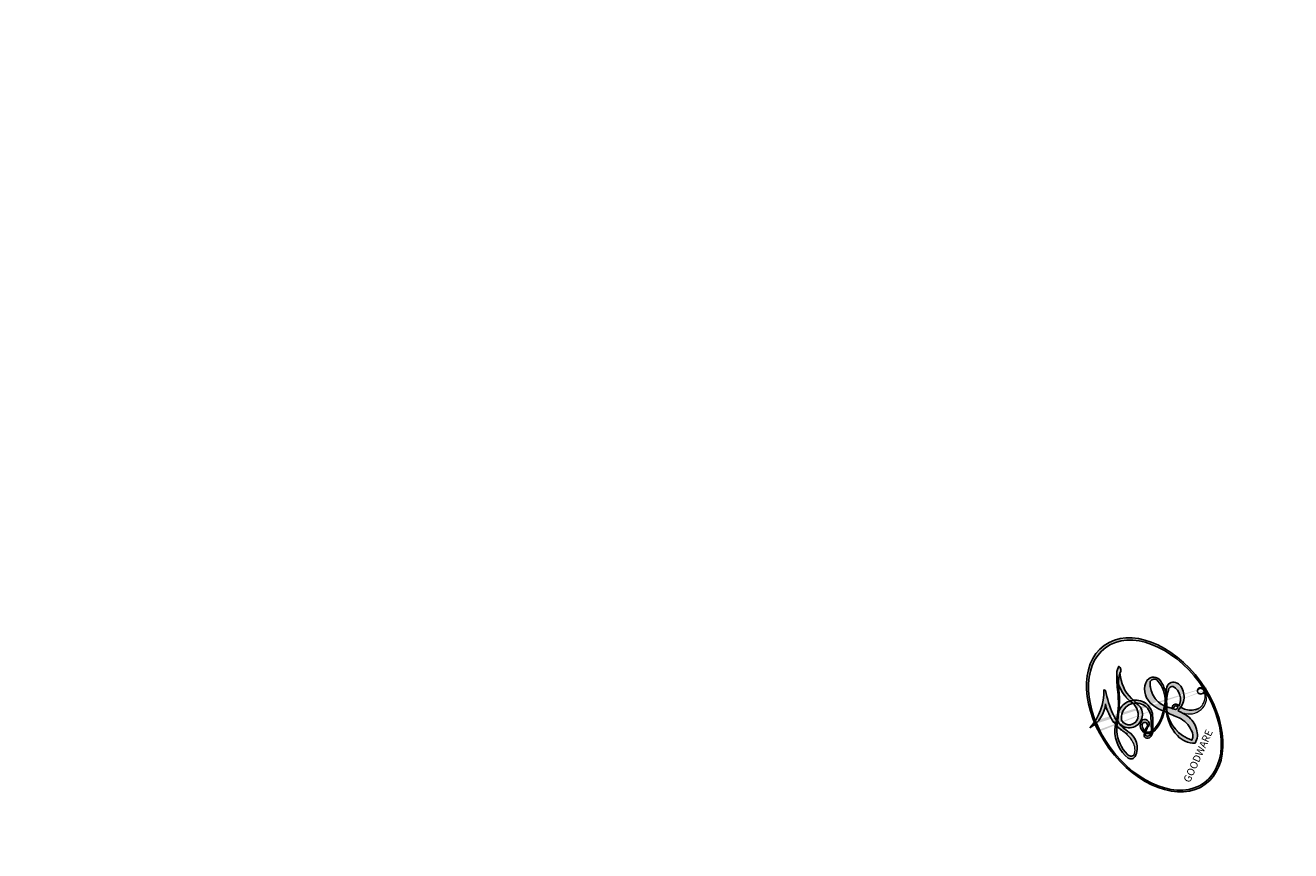
# Model space of a CAD drawing. Units: millimetres. Extents: x 80 to 7640, y 2442 to 4224.
# Drawn here: x 903 to 904, y 3011 to 3012 of the extents above; entities that cross this region are included whole.
import ezdxf

# ---------------------------------------------------------------- set-up
doc = ezdxf.new("R2010")
doc.units = ezdxf.units.MM
doc.layers.add('H-08.木作(細線)', color=8, linetype='Continuous')
doc.layers.add('logo', color=240, linetype='Continuous', plot=False)
doc.styles.get("Standard").update_dxf_attribs({"font": 'arial.ttf'})

# ---------------------------------------------------------------- blocks, each defined once
blk = doc.blocks.new('logo')
at = {"layer": 'logo'}
h = blk.add_hatch(color=256, dxfattribs=at)
edge = h.paths.add_edge_path()
edge.add_ellipse((0.1802914912277629, 0.6045799425100995), major_axis=(0.3229310822019948, 0.5660060967866092), ratio=0.6591105981489803, start_angle=263.8575603848327, end_angle=429.8250477163325)
edge.add_arc((0.01771428938263853, 1.391569346549659), 0.3993341679718461, 258.9967413552358, 261.0580007118785)
edge.add_ellipse((0.1787985320825101, 0.6023774291033988), major_axis=(0.3143045515932551, 0.550886248658738), ratio=0.6598378267023628, start_angle=263.2429892943743, end_angle=428.5195051545401, ccw=False)
edge.add_arc((0.5073199427151849, 0.3746967277193107), 0.04332311897827124, 263.9961799065642, 282.4455010696743)
edge = h.paths.add_edge_path()
edge.add_ellipse((0.1787985320825101, 0.6023774291033988), major_axis=(0.3143045515932551, 0.550886248658738), ratio=0.6598378267023628, start_angle=70.27444383542638, end_angle=262.8393938163964, ccw=False)
edge.add_arc((0.03068698310926266, 1.204096049413238), 0.2374621132576002, 245.2323085429004, 248.2556509235489, ccw=False)
edge.add_ellipse((0.1802914912277629, 0.6045799425100995), major_axis=(0.3229310822019948, 0.5660060967866092), ratio=0.6591105981489803, start_angle=71.19986132064916, end_angle=263.5874831709492)
edge.add_arc((0.5026783769171743, 0.3667582457528624), 0.03889587363998076, 266.46582511937555, 288.39279538090886, ccw=False)
edge = h.paths.add_edge_path(flags=17)
edge.add_line((0.1957087584469264, 1.019739823916098), (0.1957087584469264, 1.034098023633305))
edge.add_arc((0.01771428938263853, 1.391569346549659), 0.3993341679718463, 261.0580007118787, 296.46993326101176, ccw=False)
edge.add_ellipse((0.1787985320825101, 0.6023774291033988), major_axis=(0.3143045515932551, 0.550886248658738), ratio=0.6598378267023628, start_angle=68.51950515454008, end_angle=70.27444383542637)
edge.add_arc((0.03068698310926266, 1.204096049413238), 0.2374621132576002, 248.2556509235472, 287.7328540247523)
edge.add_arc((0.1787515700016229, 0.8428055305785165), 0.1548912369510153, 119.2734902879766, 139.7005654380212)
edge.add_arc((0.4473028325628547, 0.5857130801532549), 0.5264673858294753, 137.2637964536153, 146.3296441712179)
edge.add_arc((0.699990274517404, 0.4866655720743438), 0.7937747080540483, 150.495440047385, 153.133153759539)
edge.add_arc((0.1745226173352421, 0.06722498738599825), 0.7993051380316838, 100.81859140067678, 103.20768185935663, ccw=False)
edge.add_arc((0.3030484850914945, 0.6842535605883313), 0.3253316575808651, 138.9230766667263, 148.8947779466664, ccw=False)
edge.add_arc((0.6247753021470999, 0.3946425204858315), 0.7581851605665992, 124.46568866148871, 138.4001760205241, ccw=False)
edge = h.paths.add_edge_path()
edge.add_arc((0.03068698310926266, 1.204096049413238), 0.2374621132576002, 233.3595557964515, 245.2323085428985)
edge.add_ellipse((0.1802914912277629, 0.6045799425100995), major_axis=(0.3229310822019948, 0.5660060967866092), ratio=0.6591105981489803, start_angle=69.8250477163325, end_angle=71.19986132064912, ccw=False)
edge.add_arc((0.01771428938263853, 1.391569346549659), 0.3993341679718461, 251.1922767923416, 258.9967413552355, ccw=False)
h.paths.add_polyline_path([(-0.05230556841343059, 0.8157453957182952, -0.021859056043336), (-0.01507380947805359, 0.83128368382404, -0.004954860000038527), (-0.00810373917556717, 0.8453871283209082, 0.01296660139934615), (-0.04819829918778851, 0.8348734075898392, 0.2233168218597432), (-0.2014011449027748, 0.6528535364541312, 0.4252427048585448), (-0.1683051170384715, 0.6103540628209885, 0.3932468187878483), (-0.01762062065063219, 0.7391353612993043, -0.08455806392049481), (0.01863162675181229, 0.8422020905063619, 0.01919431720782771), (-0.01507380947805359, 0.83128368382404, 0.00472601496695061), (-0.02146029121468018, 0.817705401067542, 0.02114843064291109), (-0.0385352395078371, 0.731271739926342, -0.08072109411544336), (-0.0657668188050593, 0.6647157422494274, -0.1041126089873124), (-0.1095005248516827, 0.6338635803485886, -0.09487265850930753), (-0.1615376919817209, 0.6213485423295424, -0.2078766928766236), (-0.1806048093676509, 0.6426082113111988, -0.2230344450931209), (-0.1780736952623556, 0.6710532802908347, -0.1686900671656828)], flags=17)
h.paths.add_polyline_path([(0.3601444251999055, 0.9744338414684535, 0.08859226629592737), (0.2835073553887923, 0.9527853389090524, 0.1407242370476406), (0.1982018572907691, 0.8196671719715596, -0.01227177250547251), (0.2022841222515126, 0.8147051671339796, -0.04153164331666979), (0.2150540611637553, 0.7974176329671536, 0.005558464624925259), (0.2209631089517643, 0.8159314326703679, -0.1878740793793823)], flags=17)
h.paths.add_polyline_path([(0.1897142947582324, 0.7303215851770801, 0.0115915370869728), (0.2047059639044164, 0.7679695011984222, 0.05688370383272847), (0.1918557768840401, 0.7904103092669175, -0.2712076389547624), (0.104537738736326, 0.711475444863936, -0.6796773919459298), (0.03965647445693321, 0.8164824763771321, -0.2900714316886079), (0.156914567009153, 0.8216799143929165, -0.1039224699488403), (0.1918557768840401, 0.7904103092669175, 0.05334853169188579), (0.1967681846745108, 0.8147051671339796, -0.004507969820746855), (0.1982018572907691, 0.8196671719715596, 0.2206035135701973), (0.0977739846730401, 0.8649461524264552, -0.01550142577462651), (0.0459350263390661, 0.8490112198160205, 0.00876830390257717), (0.03017708532752295, 0.8452974066130992, 0.02953939081686043), (0.0175457415789424, 0.8363910639072856, 1.009366776920765)], flags=17)
h.paths.add_polyline_path([(0.2150540611637553, 0.7974176329671536, -0.008928044058282365), (0.2047059639044164, 0.7679695011984222, -0.3476776960045613), (0.1679542116507946, 0.6313600905932617, 0.007270499821651857), (0.06358657876626239, 0.5787944804405925, -0.03560609058727635), (0.05895027547740028, 0.575940708536109, 0.01139008744123329), (0.06744892920141865, 0.571468074654149, 0.0121005007826768), (0.1545408028796373, 0.6096588174459612, 0.4616392744760571)], flags=17)
h.paths.add_polyline_path([(0.1077747728140821, 0.6735532254033387, 0.4331813314891947), (0.02724251157269464, 0.6315920425049626, 0.04485966569812438), (0.02569205851068546, 0.6202306754530582, -0.02678327127818661), (0.03807156646325893, 0.622268852538582, -0.142026000870599), (0.04976623274160374, 0.6424708780014043, -0.3074293050449363), (0.08627541476562328, 0.6616177569894717, -0.9534009816383994), (0.07053261014334566, 0.6213149306240666, 0.06961301498217881), (0.03807156646325893, 0.622268852538582, 0.04289129193809801), (0.03695020705163188, 0.6151785492311319, -0.06771935356188001), (0.07003147040268232, 0.6143533218064476, 0.8933793397286959)], flags=17)
h.paths.add_polyline_path([(0.02131583426853467, 0.6124138967943509, -0.009242549506202803), (0.0257419910212775, 0.6134095670768147, -0.02665142947774641), (0.02569205851068546, 0.6202306754530582, 0.01368370592972651), (0.01946887659505592, 0.6186807099666112, 0.1743261054895702), (-0.00349825258126657, 0.6062716579290282, 0.391287119431291), (0.005613851330053876, 0.5707360095921103, 0.2105547002655037), (0.0418485647696798, 0.5632758718793411), (0.04291173479759891, 0.561601267801052, 0.001325611377629147), (0.05259464934169955, 0.5654491270888684, -0.005065274568175245), (0.04991129326299415, 0.5670845499780626, -0.02752815215014762), (0.0446363764040143, 0.5717549030196096, -0.1952920133699726), (0.0171001214930584, 0.5801918241422754, -0.6592984287717002)], flags=17)
h.paths.add_polyline_path([(0.03695020705163188, 0.6151785492311319, 0.02312704452406808), (0.0257419910212775, 0.6134095670768147, 0.1846723411631602), (0.0446363764040143, 0.5717549030196096, 0.09835508698171387), (0.05895027547740028, 0.575940708536109, -0.00978770269035779), (0.05181627512683917, 0.5800900359981824, -0.240413133197712)], flags=17)
h.paths.add_polyline_path([(0.06744892920141865, 0.571468074654149, -0.002039086036632996), (0.05259464934169955, 0.5654491270888684, 0.07598953021402204), (0.09602777759209857, 0.5478220055574639, 0.1084310323164508), (0.2335050702713488, 0.5508145082039846, -0.004552359178270984), (0.2332031599398761, 0.5566395580299286, -0.0283319159353915), (0.1678197358887701, 0.5494967985196126, -0.1237080263213182)], flags=17)
h.paths.add_polyline_path([(0.3961773480441479, 0.7392365069936204, -0.5517299937189176), (0.4237469814415817, 0.6878573508229238, -0.1897896029508824), (0.3036419916588784, 0.5729648230417297, -0.01388117698386278), (0.2724998600933759, 0.5646047232085039, 0.01103912404721258), (0.2726171806607454, 0.556339671799833, 0.02216203085154623), (0.294634035688432, 0.561867080360571, -0.01096585878545845), (0.3113842380389542, 0.567947896755868, -0.001761100456537227), (0.3461386303115432, 0.5836198053202679, 0.03474429840727061), (0.3759161139769276, 0.6030616371772339, 0.08610291134086423), (0.4334771144822298, 0.6717654332396705, 0.5066594807780262), (0.3980013446580415, 0.7640918848564979, 0.3552052302613521), (0.2501881690386654, 0.6740848451963757, 0.09342211340373655), (0.2332031599398761, 0.5566395580299286, 0.01726283517204237), (0.2724998600933759, 0.5646047232085039, -0.3139095768473526)], flags=17)
h.paths.add_polyline_path([(0.2585770361056348, 0.5458189120918178, -0.00970179657672169), (0.2727876776061748, 0.5526473205472939, -0.004935924228143223), (0.2726171806607454, 0.556339671799833, -0.03536928119621949), (0.236726589517275, 0.5516129661345985, -0.00258674009545134), (0.2335050702713488, 0.5508145082039846, 0.01440468535962261), (0.2351580052327336, 0.5324356305582114, -0.02050935983597559)], flags=17)
h.paths.add_polyline_path([(0.2732093080103368, 0.546779193443399, -0.00785664003140717), (0.2727876776061748, 0.5526473205472939, 0.009701796576718462), (0.2585770361056348, 0.5458189120918178, 0.02050935983598017), (0.2351580052327336, 0.5324356305582114, 0.000680888531336392), (0.2352623283550201, 0.531569460575156, -0.002588116351320516), (0.23603359471781, 0.5259769832246093, -0.01371258215328648), (0.2485680980298639, 0.5342724894226194, -0.01198013518408353)], flags=17)
h.paths.add_polyline_path([(0.2775829619658907, 0.5197747030988467, -0.03657898652114943), (0.2732093080103368, 0.546779193443399, 0.0119801351840829), (0.2485680980298639, 0.5342724894226194, 0.0134108692760928), (0.2360495025222917, 0.5258569488760259, 0.001088580213132376), (0.2350756948035269, 0.5251725232747049, 0.01593336830827142), (0.2355443970463966, 0.4269779970863965, -0.1902026159777679), (0.1870881993254443, 0.3040625678486322, -0.2661611695614833), (0.1213594572309376, 0.2691329711169601, -0.2073165086283806), (0.1832547434769367, 0.4774749345606324, -0.06459314176191647), (0.2350792635388643, 0.5253040150964807, -0.001016817078696529), (0.2352623283550201, 0.531569460575156, -0.0006808885313488096), (0.2351580052327336, 0.5324356305582114, 0.1525377839630521), (0.1076289262309729, 0.3834219235513956, 0.2302412230988999), (0.1105060786630929, 0.23817483466064, 0.234094741273827), (0.2113390103604615, 0.2714774613959889, 0.172716903701725), (0.2737502371583105, 0.3748320669747045, 0.02813155534165157), (0.2812866608765034, 0.4407611798724247, -0.01435151781848595), (0.2820583406301012, 0.4591253095941283, 0.06201608288984124), (0.3139585848584829, 0.4484350370994434, 0.3494866153747248), (0.464949853851067, 0.5256955051090699, 0.3924066729197783), (0.4355419280163915, 0.6057995947885502, 0.1301076997640089), (0.3830701842125563, 0.5999521838903092, 0.001865372168486674), (0.3461386303115432, 0.5836198053202679, -0.05472112838869806), (0.294634035688432, 0.561867080360571, 0.01459322496150621), (0.2727876776061748, 0.5526473205472939, 0.0078566400314079), (0.2732093080103368, 0.546779193443399, -0.01108000849836338), (0.2965086155727477, 0.55728347380591, -0.1006777564325591), (0.4078980002250319, 0.5882487102289815, -0.3492029408971026), (0.4322182231735496, 0.5655765199562666, -0.402436893655924), (0.3163307132363116, 0.4647718286369127, -0.009973720721309132), (0.3173924490274658, 0.4691670745141892, 0.6133720589346167), (0.2948300816515257, 0.5078601469804198, 0.1757128613883309), (0.2790813191950292, 0.5031389568403029, -0.002483924896502284), (0.2801474653115292, 0.4896262754855343, -0.4636439566526038), (0.3024185474187107, 0.4930488583158876, -0.5137676618201015), (0.300458431678635, 0.467046954633588, -0.0750515546979712), (0.2810496769998281, 0.4765659267541196, 0.007944002259326899)], flags=17)
h.paths.add_polyline_path([(0.3139585848584829, 0.4484350370994434, -0.06201608288984121), (0.2820583406301012, 0.4591253095941283, -0.007786344994728682), (0.2812866608765034, 0.4407611798724247, 0.02757247652769637), (0.2827627458300412, 0.4054988815096294, 0.05820023890153306), (0.2836784263763548, 0.3967188038159293, 0.2646597849976745), (0.3787276363163983, 0.2932210735971239, 0.3153274601522557), (0.4945893319254537, 0.328712794806961, -0.02586660080713447), (0.4907040384750871, 0.3297514328087345, -0.3803631673759104), (0.3531204571172566, 0.3280716161589226, -0.1539544757914205), (0.3145165439382254, 0.4049609248404522, -0.0908309219414973)], flags=17)
h.paths.add_polyline_path([(0.4638140665520041, 0.3683248876122889, 0.3364317195218746), (0.4907040384750871, 0.3297514328087345, 0.0258666008071405), (0.4945893319254537, 0.328712794806961, 0.02639439727819642), (0.4985565019924252, 0.3322692042911513, -0.0259271544351559), (0.4942123299151717, 0.3334040755398746, -0.1732853820220084), (0.4710130352214037, 0.3510598686052617, -0.6853148175230003), (0.4866631730146764, 0.3832862350909636, -0.4910266436165239), (0.5032800518129079, 0.3451704189756128, -0.04054744413361341), (0.4942123299151717, 0.3334040755398746, 0.0259271544351559), (0.4985565019924252, 0.3322692042911513, 0.1396531341872101), (0.5120559585211595, 0.3564227127581034, 1.004842765417396)], flags=17)
h.paths.add_polyline_path([(0.4060733820242604, 1.003818160015726, 0.1438390393645085), (0.3493907882984786, 0.9962406504719183, 0.06921317461904568), (0.2835073553887923, 0.9527853389090524, -0.08859226629592848), (0.3601444251999055, 0.9744338414684535, 0.4046355192096127)], flags=17)
h.paths.add_polyline_path([(0.2704679584294354, 0.9459210076247473, -0.01626974206808632), (0.2835073553887923, 0.9527853389090524, -0.06921317461904479), (0.3493907882984786, 0.9962406504719183, 0.03762599015117966), (0.2241811307776516, 0.932558245834116, -0.08221276787595427), (0.03803748201244161, 0.854791182407098, 0.004306136525557315), (0.02449301217347966, 0.8523235934781042, 0.008988616880162765), (0.01863162675181229, 0.8422020905063619, -0.006473605751648267), (0.03017708532752295, 0.8452974066130992, -0.1369455202377756), (0.0977739846730401, 0.8649461524264552, 0.05466800111129)], flags=17)
h = blk.add_hatch(color=256, dxfattribs=at)
edge = h.paths.add_edge_path()
edge.add_ellipse((0.1787985320825101, 0.6023774291033988), major_axis=(0.3143045515932551, 0.550886248658738), ratio=0.6598378267023628, start_angle=68.51950515454013, end_angle=70.27444383542638, ccw=False)
edge.add_arc((0.01771428938263853, 1.391569346549659), 0.3993341679718461, 258.9967413552348, 261.0580007118781, ccw=False)
edge.add_ellipse((0.1802914912277629, 0.6045799425100995), major_axis=(0.3229310822019948, 0.5660060967866092), ratio=0.6591105981489803, start_angle=69.82504771633249, end_angle=71.19986132064916)
edge.add_arc((0.03068698310926266, 1.204096049413238), 0.2374621132576002, 245.232308542898, 248.2556509235465)
h = blk.add_hatch(color=256, dxfattribs=at)
h.paths.add_polyline_path([(0.2150540611637553, 0.7974176329671536, 0.04153164331664885), (0.2022841222515126, 0.8147051671339796, 0.01227177250549282), (0.1982018572907691, 0.8196671719715596, 0.004507969820750146), (0.1967681846745108, 0.8147051671339796, -0.05334853169187739), (0.1918557768840401, 0.7904103092669175, -0.05688370383272678), (0.2047059639044164, 0.7679695011984222, 0.008928044058282486)])
h.paths.add_polyline_path([(0.01863162675181229, 0.8422020905063619, -0.008988616880162116), (0.02449301217347966, 0.8523235934781042, 0.01042475127150461), (-0.00810373917556717, 0.8453871283209082, 0.004954860000038847), (-0.01507380947805359, 0.83128368382404, -0.01919431720782767)])
h.paths.add_polyline_path([(0.0977739846730401, 0.8649461524264552, 0.1369455202377763), (0.03017708532752295, 0.8452974066130992, -0.008768303902576382), (0.0459350263390661, 0.8490112198160205, 0.01550142577462738)])
h.paths.add_polyline_path([(0.03807156646325893, 0.622268852538582, 0.02678327127818773), (0.02569205851068546, 0.6202306754530582, 0.02665142947774828), (0.0257419910212775, 0.6134095670768147, -0.02312704452407075), (0.03695020705163188, 0.6151785492311319, -0.04289129193809763)])
h.paths.add_polyline_path([(0.06744892920141865, 0.571468074654149, -0.01139008744123158), (0.05895027547740028, 0.575940708536109, -0.09835508698171976), (0.0446363764040143, 0.5717549030196096, 0.02752815215013946), (0.04991129326299415, 0.5670845499780626, 0.005065274568173491), (0.05259464934169955, 0.5654491270888684, 0.00203908603663323)])
for points in [[(0.01863162675181229, 0.8422020905063619, 0.01919431720782712), (-0.01507380947805359, 0.83128368382404, 0.00472601496695109), (-0.02146029121468018, 0.817705401067542, -0.04458682337099956), (-0.0444193095281662, 0.7318085008992057, -0.076229827986746), (-0.07547703635282232, 0.6710310665012003, -0.2358640760463701), (-0.1623128158807958, 0.6232642294426114, -0.4502974716918374), (-0.1780736952623556, 0.6710532802908347, -0.1686900671656764), (-0.05230556841343059, 0.8157453957182952, -0.02185905604333879), (-0.01507380947805359, 0.83128368382404, -0.004954860000039027), (-0.00810373917556717, 0.8453871283209082, 0.01296660139934728), (-0.04819829918778851, 0.8348734075898392, 0.2233168218597408), (-0.2014011449027748, 0.6528535364541312, 0.4252427048585448), (-0.1683051170384715, 0.6103540628209885, 0.3932468187878483), (-0.01762062065063219, 0.7391353612993043, -0.0845580639204947)], [(-0.1623128158807958, 0.6232642294426114, -0.2065216735365617), (-0.1806048093676509, 0.6426082113111988, 0.2078766928766259), (-0.1615376919817209, 0.6213485423295424, 0.02430501966049054), (-0.1477740670397907, 0.6226661580376458, -0.04337341925220608)], [(0.2726171806607454, 0.556339671799833, -0.01103912404721306), (0.2724998600933759, 0.5646047232085039, -0.01726283517204249), (0.2332031599398761, 0.5566395580299286, 0.004552359178271081), (0.2335050702713488, 0.5508145082039846, 0.002586740095451355), (0.236726589517275, 0.5516129661345985, 0.03536928119621992)]]:
    blk.add_hatch(color=256, dxfattribs=at).paths.add_polyline_path(points)
for p, q in [((0.1957087584469264, 1.034098023629667), (0.1957087584469264, 1.019739823916098)), ((0.04291173479759891, 0.561601267801052), (0.0418485647696798, 0.5632758718793411))]:
    blk.add_line(p, q, dxfattribs=at)
at = {"layer": 'logo', "lineweight": 0}
for p, q in [((0.1957087584469264, 1.019739823916098), (0.1957087584469264, 1.034098023629667)), ((0.0418485647696798, 0.5632758718793411), (0.04291173479759891, 0.561601267801052))]:
    blk.add_line(p, q, dxfattribs=at)
at = {"layer": 'logo'}
for points in [[(-0.1683051170384715, 0.6103540628209885, -0.4252427048585419), (-0.2014011449027748, 0.6528535364541312, -0.2233168218597428), (-0.04819829918778851, 0.8348734075898392, -0.02770344236119389), (0.03803748201244161, 0.854791182407098, 0.08221276787596012), (0.2241811307776516, 0.932558245834116, -0.03762599015117698), (0.3493907882984786, 0.9962406504719183, -0.1438390393645085), (0.4060733820242604, 1.003818160015726, -0.8727750605919423)], [(0.1957087584469264, 1.019739823916098, 0.06087570300022179), (0.05780434039661486, 0.8980197808350567, 0.1377163805939768), (-0.01762062065063219, 0.7391353612993043, -0.3932468187878277), (-0.1683051170384715, 0.6103540628209885, 79.5784587167159)], [(-0.1110283693142264, 1.013557302380832, 0.2001721110250373), (0.1957087584469264, 1.034098023629667, -0.06696522655621184)], [(-0.1110283693142264, 1.013557302380832, 0.2418021369812594), (0.1030130219332932, 0.9779164762112487, 0.5759375712262855)], [(0.1030130219332932, 0.9779164762112487, 0.08936670223265955), (0.06061994034462259, 0.9429864337662366, 0.02839744826823236)], [(0.1932232384260715, 1.018026474408543, 0.002732520062785908), (0.1957087584469264, 1.019739823916098)], [(0.3493907882984786, 0.9962406504719183, 0.2167173946758744), (0.1967681846745108, 0.8147051671339796, 0.6383265539989161)], [(0.3601444251999055, 0.9744338414684535, 0.1878740793793891), (0.2209631089517643, 0.8159314326703679, 0.7832258060572383)], [(0.2704679584294354, 0.9459210076247473, -0.105013371836621), (0.3601444251999055, 0.9744338414684535, 0.4046355192096127), (0.4060733820242604, 1.003818160015726, 1.743742499028333)], [(-0.05230556841343059, 0.8157453957182952, -0.05634865605229895), (0.0459350263390661, 0.8490112198160205, 0.07022894113525269), (0.2704679584294354, 0.9459210076247473, 0.769245452175019)], [(0.06061994034462259, 0.9429864337662366, 0.03957786866485315), (0.009155046396699618, 0.8775939219158317, 0.02119316860327467), (-0.02146029121468018, 0.817705401067542, 0.7003962402884644)], [(0.0175457415789424, 0.8363910639072856, -0.4169432612355427), (0.2022841222515126, 0.8147051671339796, 0.8285324686616854)], [(-0.1615376919817209, 0.6213485423295424, -0.4345306362253787), (-0.1780736952623556, 0.6710532802908347, -0.1686900671656771), (-0.05230556841343059, 0.8157453957182952, 0.9091828181362692)], [(-0.02146029121468018, 0.817705401067542, 0.02114843064290976), (-0.0385352395078371, 0.731271739926342, 0.6581859547938771)], [(0.2209631089517643, 0.8159314326703679, -0.02608314483907619), (0.1897142947582324, 0.7303215851770801, -1.009366776920672), (0.0175457415789424, 0.8363910639072856, 0.6247731714532294)], [(0.1967681846745108, 0.8147051671339796, -0.3293209606216967), (0.104537738736326, 0.711475444863936, -0.6796773919459292), (0.03965647445693321, 0.8164824763771321, 0.4158709405261485)], [(0.03965647445693321, 0.8164824763771321, -0.2900714316881845), (0.156914567009153, 0.8216799143929165, -0.5397990693515548), (0.1679542116507946, 0.6313600905932617, 0.007270499821651902), (0.06358657876626239, 0.5787944804405925, -1.514750343190106)], [(0.2022841222515126, 0.8147051671339796, -0.5130066076122632), (0.1545408028796373, 0.6096588174459612, -1.702754082827425)], [(0.06358657876626239, 0.5787944804405925, -0.3386137699050284), (0.0171001214930584, 0.5801918241422754, -0.6592984287716792), (0.02131583426853467, 0.6124138967943509, -0.1003158122521137), (0.07003147040268232, 0.6143533218064476, 0.8933793397286947), (0.1077747728140821, 0.6735532254033387, 0.4331813314891947), (0.02724251157269464, 0.6315920425049626, 0.2892991997957457), (0.04991129326299415, 0.5670845499780626, 0.0810860154248285), (0.09602777759209857, 0.5478220055574639, -0.6847837712609218)], [(0.1678197358887701, 0.5494967985196126, 0.05953593816143615), (0.3036419916588784, 0.5729648230417297, 0.1897896029508848), (0.4237469814415817, 0.6878573508229238, 0.5517299937189053), (0.3961773480441479, 0.7392365069936204, 0.3816204681033822), (0.2775829619658907, 0.5197747030988467, -0.007944002259329648), (0.2810496769998281, 0.4765659267541196, -0.007944002259329648)], [(0.3759161139769276, 0.6030616371772339, 0.08610291134086423), (0.4334771144822298, 0.6717654332396705, 0.5066594807780268), (0.3980013446580415, 0.7640918848564979, 0.3552052302613527), (0.2501881690386654, 0.6740848451963757, 0.1132693649479276), (0.2352623283550201, 0.531569460575156, 0.5831314952798562)], [(0.0418485647696798, 0.5632758718793411, -0.2105547002655265), (0.005613851330053876, 0.5707360095921103, -0.3912871194312475), (-0.00349825258126657, 0.6062716579290282, -0.1743261054895447), (0.01946887659505592, 0.6186807099666112, -0.1104059592868424), (0.07053261014334566, 0.6213149306240666, 0.9534009816383265), (0.08627541476562328, 0.6616177569894717)], [(0.08627541476562328, 0.6616177569894717, 0.307429305044931), (0.04976623274160374, 0.6424708780014043, 0.4464322647557979), (0.05181627512683917, 0.5800900359981824, 0.1452688044190072), (0.1678197358887701, 0.5494967985196126, -0.2149794390508303)], [(0.1545408028796373, 0.6096588174459612, -0.01546583697774856), (0.04291173479759891, 0.561601267801052, 0.6080141768509018)], [(0.09602777759209857, 0.5478220055574639, 0.1110489197348274), (0.236726589517275, 0.5516129661345985, 0.1479759815441559), (0.3759161139769276, 0.6030616371772339, 0.3935249538523782)], [(0.2485680980298639, 0.5342724894226194, -0.02306320509228194), (0.2965086155727477, 0.55728347380591, -0.1006777564325578), (0.4078980002250319, 0.5882487102289815, -0.3492029408971207), (0.4322182231735496, 0.5655765199562666, -0.4024368936559268), (0.3163307132363116, 0.4647718286369127, -0.2471362217119116)], [(0.2585770361056348, 0.5458189120918178, -0.0352737193180119), (0.3113842380389542, 0.567947896755868, -0.003626484538416195), (0.3830701842125563, 0.5999521838903092, 0.3894892301551027)], [(0.3830701842125563, 0.5999521838903092, -0.1301076997640494), (0.4355419280163915, 0.6057995947885502, -0.3924066729197594), (0.464949853851067, 0.5256955051090699, -0.4206191088823891), (0.2820583406301012, 0.4591253095941283, -0.4206191088823891)], [(0.2820583406301012, 0.4591253095941283, -0.03592576958861839), (0.2737502371583105, 0.3748320669747045, -0.1727169037017231), (0.2113390103604615, 0.2714774613959889, -0.2340947412738342), (0.1105060786630929, 0.23817483466064, -0.2302412230988991), (0.1076289262309729, 0.3834219235513956, -0.1735902124985646), (0.2585770361056348, 0.5458189120918178)], [(0.2352623283550201, 0.531569460575156, 0.01697180463822454), (0.2355443970463966, 0.4269779970863965, -0.1902026159777679), (0.1870881993254443, 0.3040625678486322, -0.2661611695614849), (0.1213594572309376, 0.2691329711169601, -0.2909371293761529), (0.2485680980298639, 0.5342724894226194, 0.2119685697849922)], [(0.2790813191950292, 0.5031389568403029, -0.1757128613882636), (0.2948300816515257, 0.5078601469804198, -0.6133720589346167), (0.3173924490274658, 0.4691670745141892)], [(0.300458431678635, 0.467046954633588, 0.5137676618199993), (0.3024185474187107, 0.4930488583158876, 0.463643956655889), (0.2801474653115292, 0.4896262754855343, 0.463643956655889)], [(0.300458431678635, 0.467046954633588, -0.07505155469793472), (0.2810496769998281, 0.4765659267541196)], [(0.3139585848584829, 0.4484350370994434, 0.09083092194145637), (0.3145165439382254, 0.4049609248404522, 0.1697044603992359), (0.3594272650934727, 0.3219648198219147)], [(0.3173924490274658, 0.4691670745141892, 0.009973720721305295), (0.3163307132363116, 0.4647718286369127, 0.009973720721305295)], [(0.5120559585211595, 0.3564227127581034, -0.1666618571212795), (0.4945893319254537, 0.328712794806961, -0.7073896391061711)]]:
    blk.add_lwpolyline(points, format="xyb", dxfattribs=at)
at = {"layer": 'logo', "lineweight": 0}
for centre, radius, start, end in [((0.01771428938263853, 1.391569346549659), 0.3993341679718463, 251.1922767913685, 296.4699332626376), ((0.6247753021470999, 0.3946425204858315), 0.7581851605665992, 124.4656886606378, 138.4001760202567), ((0.1787515700016229, 0.8428055305785165), 0.1548912369510153, 119.2734902882772, 139.7005654394931), ((0.4940248927032371, 0.7165141910190869), 0.2905968438785877, 117.4328421612898, 159.9942786530922), ((0.7093146972056275, 0.133641268644169), 0.9346779732865962, 112.6485816438124, 121.2677574869487), ((0.4726590013287932, 0.737680119077595), 0.2864412692628202, 115.4893780276352, 131.3266121880985), ((0.4726590013287932, 0.737680119077595), 0.2864412692628202, 115.4893780276352, 131.3266121880985), ((0.3824366897497384, 0.7490435223962777), 0.2264900461198247, 95.64847755732207, 115.8994592670164), ((0.3824366897497384, 0.7490435223962777), 0.2264900461198248, 95.64847755732207, 115.8994592670164), ((0.3906297195389925, 0.9035502959095538), 0.1014502404319982, 81.2438810002133, 113.9847934559651), ((0.3679265816626867, 1.01285662457758), 0.03920296189220897, 258.5501936325538, 346.6702123166829), ((0.699990274517404, 0.4866655720743438), 0.7937747080540479, 150.4954400472854, 153.1331537588159), ((0.4473028325628547, 0.5857130801532549), 0.5264673858294758, 137.263796452155, 146.3296441699156), ((0.3030484850914945, 0.6842535605883313), 0.3253316575808652, 138.9230766657804, 148.8947779475074), ((0.09917247269004292, 0.7340349746164065), 0.1309186474125092, 90.61205172590071, 121.8036290198132), ((-0.1037734331875981, 1.455891264829006), 0.6176015258742746, 283.2744387459256, 302.0739384075951), ((-0.1850751435686107, 1.692813119699167), 0.8748527561050845, 285.3108711469335, 288.8632517205265), ((-0.1850751435686107, 1.692813119699167), 0.8748527561050845, 288.8632517205265, 301.3797756777096), ((0.09917247269004292, 0.7340349746164065), 0.1309186474125093, 40.85046461311279, 90.61205172590071), ((0.4726590013287932, 0.737680119077595), 0.2864412692628202, 131.3266121880985, 163.3678297330452), ((0.3824366897497384, 0.7490435223962777), 0.2264900461198248, 115.8994592670164, 119.6278805318616), ((0.06880690531579603, 0.5809082623973154), 0.279622089332472, 114.7361682827167, 165.0904020367869), ((0.093143185151348, 0.5623139480239843), 0.2922034198878472, 119.8522701667186, 158.1526064312452), ((0.1439353603091149, 0.3979018227310007), 0.4616316210841608, 110.1482462160117, 115.1571751545784), ((0.1745226173352421, 0.06722498738599825), 0.7993051380316741, 103.2076818622485, 106.1792414672824), ((-0.5136094913195848, 0.9032331150892787), 0.4995256000179559, 339.9295794800711, 350.1413633094176), ((0.699990274517404, 0.4866655720743438), 0.7937747080540478, 154.2687147294743, 155.3518295122541), ((0.3030484850914945, 0.6842535605883313), 0.3253316575808651, 150.9547617137517, 170.2880518850071), ((0.699990274517404, 0.4866655720743438), 0.7937747080540478, 153.1331537588159, 154.2687147294743), ((0.699990274517404, 0.4866655720743438), 0.7937747080540479, 153.1331537588159, 154.2687147294743), ((0.1439353603091149, 0.3979018227310007), 0.4616316210841607, 105.7497728631555, 110.1482462160117), ((0.1439353603091149, 0.3979018227310007), 0.4616316210841607, 105.7497728631555, 110.1482462160117), ((0.1745226173352421, 0.06722498738599825), 0.7993051380316741, 100.8185914038015, 103.2076818622485), ((0.1745226173352421, 0.06722498738599825), 0.7993051380316745, 100.8185914038015, 103.2076818622485), ((0.1031355585600977, 0.7825537336520938), 0.1011141676495096, 147.8294666415768, 328.8978089759132), ((0.09917247269004292, 0.7340349746164065), 0.1309186474125093, 121.8036290198132, 128.5715906519971), ((0.3030484850914945, 0.6842535605883313), 0.3253316575808651, 148.8947779475074, 150.9547617137517), ((0.3030484850914945, 0.6842535605883313), 0.3253316575808651, 148.8947779475074, 150.9547617137517), ((0.1439353603091149, 0.3979018227310007), 0.4616316210841607, 104.2661524338862, 105.7497728631555), ((0.1745226173352421, 0.06722498738599825), 0.7993051380316745, 99.83170370540198, 100.8185914038015), ((0.09287823058366484, 0.7768191064760686), 0.06637573533898945, 143.3047786126605, 280.1170213466692), ((0.1439353603091149, 0.3979018227310007), 0.4616316210841607, 102.2566567033623, 104.2661524338862), ((0.1023880603188445, 0.7265248311214236), 0.1096705512175779, 60.18609267473747, 124.8898293947019), ((0.08078630195632286, 0.8255125719815624), 0.1164843213029707, 281.7652561794561, 342.4614430133101), ((0.1047861610004475, 0.7293252578583633), 0.1295977675376132, 292.5764536897098, 31.69606246082502), ((0.099974177979675, 0.7228969508951195), 0.1140187781782032, 36.30794345044671, 60.04002925768438), ((0.099974177979675, 0.7228969508951195), 0.1140187781782032, 306.5995004689024, 23.28519288812475), ((-0.6146506535424123, 1.07243430782637), 0.8740961532488335, 336.9589667272514, 339.6154323667525), ((0.08078630195632286, 0.8255125719815624), 0.1164843213029707, 342.4614430133101, 354.6764463948511), ((0.08078630195632286, 0.8255125719815624), 0.1164843213029707, 342.4614430133101, 354.6764463948511), ((0.099974177979675, 0.7228969508951195), 0.1140187781782031, 23.28519288812475, 36.30794345044671), ((0.099974177979675, 0.7228969508951195), 0.1140187781782032, 23.28519288812475, 36.30794345044671), ((0.4726590013287932, 0.737680119077595), 0.2864412692628202, 163.3678297330452, 164.4009733132637), ((0.4726590013287932, 0.737680119077595), 0.2864412692628202, 163.3678297330452, 164.4009733132637), ((0.09917247269004292, 0.7340349746164065), 0.1309186474125093, 38.0381226940256, 40.85046461311279), ((0.09917247269004292, 0.7340349746164065), 0.1309186474125093, 38.0381226940256, 40.85046461311279), ((0.1047861610004475, 0.7293252578583633), 0.1295977675376132, 31.69606246082502, 41.20894696694587), ((0.1047861610004475, 0.7293252578583633), 0.1295977675376132, 31.69606246082502, 41.20894696694587), ((-0.6146506535424123, 1.07243430782637), 0.8740961532488335, 339.6154323667525, 341.6615349788927), ((-0.6146506535424123, 1.07243430782637), 0.8740961532488335, 339.6154323667525, 341.6615349788927), ((-0.6146506535424123, 1.07243430782637), 0.8740961532488335, 341.6615349788927, 342.9354281118616), ((-0.1621726876892353, 0.7557257770322394), 0.1455010033764225, 267.5844398299313, 353.4527415078689), ((-0.2581129174050147, 0.8026834608690478), 0.22514044059216, 324.2141919899058, 341.651058703596), ((0.08718131134992291, 0.6148166790599134), 0.06224204794723829, 70.67896159582112, 164.3644022670932), ((0.08555883026383526, 0.6460854493716397), 0.03532742312159278, 243.9262877640196, 51.03406129415579), ((0.3794506305293908, 0.6281807258719709), 0.1371713240158113, 82.22764338249804, 160.4488610930458), ((0.4597120517555595, 0.5631287999676715), 0.1872180093974216, 109.8380167594119, 179.5483070871707), ((0.2178038707625092, 0.7829204908275642), 0.2268249665413347, 292.2366714595955, 335.2219986371564), ((0.3937680870913027, 0.7048573197789665), 0.03446350318413553, 330.443963720577, 85.99131964731562), ((0.3818772865615756, 0.7049174528738149), 0.06133187303931486, 327.2799388023534, 74.75788067440284), ((-0.1643858568113501, 0.6475424788013697), 0.03739436968983657, 171.8347694280055, 263.9838472513553), ((-0.1490411439281161, 0.6541347435904754), 0.03360246894122688, 149.7687751392242, 246.7364448915305), ((-0.1667079289290996, 0.7340673527323816), 0.1108902572256605, 272.2715016923375, 325.3573380083242), ((0.02028596950003703, 0.5934343498192902), 0.02702749896356355, 151.6424661093642, 237.1215310128311), ((0.02524025208913372, 0.5805401072075256), 0.03857478909040277, 98.60462857343867, 138.1597375644146), ((0.02611530592366762, 0.5953991535288878), 0.01767869950702959, 105.7525507100259, 239.3397585592807), ((0.0412567250587017, 0.6098790646001362), 0.03827366901429834, 230.8646392630464, 275.0659446858193), ((0.05089288653471158, 0.5057800422591754), 0.1171922743667121, 102.4177745700647, 105.5536532492133), ((0.05045831193456252, 0.493199670139802), 0.1227245527240515, 101.6186466247271, 103.7368226273428), ((0.08965602809803386, 0.6172881730826703), 0.06403161499941033, 177.3661079519337, 183.4727200936877), ((0.08965602809803386, 0.6172881730826703), 0.06403161499941035, 177.3661079519337, 183.4727200936877), ((0.08965602809803386, 0.6172881730826703), 0.06403161499941033, 167.0919180890337, 177.3661079519337), ((0.05089288653471158, 0.5057800422591754), 0.1171922743667121, 96.28096806551838, 102.4177745700647), ((0.05089288653471158, 0.5057800422591754), 0.1171922743667121, 96.28096806551838, 102.4177745700647), ((0.05045831193456252, 0.493199670139802), 0.1227245527240515, 96.31926312742605, 101.6186466247271), ((0.05045831193456252, 0.493199670139802), 0.1227245527240515, 96.31926312742605, 101.6186466247271), ((0.08965602809803386, 0.6172881730826703), 0.06403161499941033, 183.4727200936877, 225.3249795817769), ((0.07876203129308124, 0.612199669988513), 0.04191780493394283, 175.9248535138212, 229.9973046726602), ((0.07876203129308124, 0.612199669988513), 0.04191780493394283, 166.1009147836056, 175.9248535138212), ((0.07876203129308124, 0.612199669988513), 0.04191780493394283, 166.1009147836056, 175.9248535138212), ((0.05045831193456252, 0.493199670139802), 0.1227245527240515, 80.82279010239485, 96.31926312742605), ((0.07876203129308124, 0.612199669988513), 0.04191780493394283, 133.7672010887973, 166.1009147836056), ((0.05089288653471158, 0.5057800422591754), 0.1171922743667121, 80.35253664687491, 96.28096806551838), ((0.0412567250587017, 0.6098790646001362), 0.03827366901429834, 275.0659446858193, 297.5350030132306), ((0.08211939368993626, 0.6251612282003407), 0.03669265597683113, 83.49639397347016, 151.8522430485211), ((0.1613563033442915, 0.760216373437288), 0.2108186785201279, 238.6950075887894, 240.9381121811387), ((0.0412567250587017, 0.6098790646001362), 0.03827366901429834, 297.5350030132306, 305.6918719652507), ((0.1613563033442915, 0.760216373437288), 0.210818678520128, 240.9381121811387, 243.5484150567694), ((1.923171290096434, -2.983469533827702), 4.018430067321408, 115.8993602618152, 117.5656067191436), ((-0.6779218804404081, 2.389644391799266), 1.965029965170597, 292.2914309576632, 295.0645261176936), ((0.07744202792309807, 0.6418421073813079), 0.02165883284983218, 251.3968419811727, 65.93064059025532), ((0.2213039986254444, 0.8073437275825199), 0.2561953915847472, 286.6322059323658, 299.1608694454092), ((0.4283158811431349, 0.298970904910675), 0.2899974801808836, 94.03736989445882, 117.0335245130059), ((2.553486875460294, -4.357819508883949), 5.412042938787992, 114.0703860737242, 114.4740001517465), ((0.2213039986254444, 0.8073437275825199), 0.2561953915847472, 299.1608694454092, 307.1204742635833), ((2.553486875460294, -4.357819508883949), 5.412042938787992, 113.6428747661682, 114.0703860737242), ((0.2066938844200195, 0.8033029894686479), 0.2621693386498238, 310.2008625128168, 329.8856462411817), ((0.4203515704411984, 0.5037589626090266), 0.1031650986459306, 81.53280135532343, 111.1847222921962), ((0.4058060250408744, 0.5616245497712953), 0.02670622174562576, 8.509846872431176, 85.50725413954308), ((0.4070703879860957, 0.5498968986903492), 0.06273547659738919, 337.3085193813787, 63.01001424745148), ((0.03219623557924933, 0.608121515012499), 0.045872640722953, 234.5858600428755, 282.1467213240621), ((-0.6779218804404081, 2.389644391799266), 1.965029965170597, 291.5202999445311, 291.8241075158721), ((0.08965602809803386, 0.6172881730826703), 0.06403161499941035, 225.3249795817769, 231.6323744007878), ((0.1319682857174485, 0.6987022678595167), 0.1551018171255394, 238.0585466645274, 239.2194121609627), ((-0.6779218804404081, 2.389644391799266), 1.965029965170597, 291.8241075158721, 292.2914309576632), ((0.1319682857174485, 0.6987022678595167), 0.1551018171255394, 239.2194121609627, 256.601523856958), ((0.1613563033442915, 0.760216373437288), 0.210818678520128, 243.5484150567694, 271.7568910509696), ((0.1579479908723442, 0.8625609917444308), 0.3207721032762928, 258.8700488296038, 283.6239004880705), ((0.409935166260766, 0.2537797495251652), 0.3289318410268581, 122.0965554593425, 156.7882238638918), ((0.3927454994682194, 0.3018732948630714), 0.2733538233017157, 124.9761262443061, 186.8789842695508), ((0.137534538300315, 1.129546495980321), 0.5808397754207544, 272.9887780945286, 279.4802384131708), ((0.137534538300315, 1.129546495980321), 0.580839775420754, 279.4802384131708, 283.4361958666282), ((0.5532393041685282, 0.5703065705247354), 0.3203278333721409, 182.445307037616, 183.4886237025877), ((0.1579479908723442, 0.8625609917444308), 0.3207721032762928, 283.6239004880705, 284.2167363237953), ((0.5532393041685282, 0.5703065705247354), 0.320327833372141, 183.4886237025877, 186.7897060994522), ((0.409935166260766, 0.2537797495251652), 0.3289318410268582, 117.3968153060709, 122.0965554593425), ((0.5532393041685282, 0.5703065705247354), 0.3203278333721409, 186.7897060994522, 186.9457542347907), ((-0.3045557166751678, 0.454272983152805), 0.5453240020076917, 7.542911027835248, 8.148784246628667), ((0.3991596878204291, 0.2967400972202086), 0.2812462697588838, 122.3740182688975, 125.4473788649663), ((0.2213039986254444, 0.8073437275825199), 0.2561953915847472, 273.4512094069079, 281.5538739031227), ((0.5218396193504304, 0.02638987791669933), 0.576733969351313, 115.5374218931565, 118.2829352829347), ((0.4416231135528506, 0.1830817585805562), 0.4063054380775762, 114.5532149289724, 116.7766331586808), ((0.4597120517555595, 0.5631287999676715), 0.1872180093974216, 179.5483070871707, 182.0781851943462), ((0.137534538300315, 1.129546495980321), 0.5808397754207545, 283.4361958666282, 286.6173229804402), ((0.2213039986254444, 0.8073437275825199), 0.2561953915847472, 281.5538739031227, 286.6322059323658), ((0.4597120517555595, 0.5631287999676715), 0.1872180093974216, 182.0781851943462, 183.2094065134011), ((0.4416231135528506, 0.1830817585805562), 0.4063054380775761, 111.2089315182288, 114.5532149289724), ((0.4597120517555595, 0.5631287999676715), 0.1872180093974216, 183.2094065134011, 185.0099787236429), ((0.5218396193504304, 0.02638987791669933), 0.5767339693513129, 112.9981749011305, 115.5374218931565), ((0.4597120517555595, 0.5631287999676715), 0.1872180093974216, 185.0099787236429, 193.3895289016413), ((-1.08039029162137, 0.3890786972415299), 1.364248072566106, 3.676817446100575, 5.49741035530266), ((0.2934655018780177, 0.483784409449072), 0.02411437777776991, 86.75602452437155, 126.619508424326), ((-1.08039029162137, 0.3890786972415299), 1.364248072566105, 4.226636139344882, 4.795908621791411), ((0.2927317714948003, 0.4819103098934647), 0.01476146633519029, 48.9877450518951, 148.4857930122327), ((0.3409374791353912, 0.5818822501687464), 0.1361470506766294, 244.375760761895, 335.6259701655299), ((0.4416231135528506, 0.1830817585805562), 0.4063054380775762, 108.6958425392876, 111.2089315182288), ((0.2962739406775654, 0.4827773556689863), 0.02512431388792881, 327.1993650182172, 93.29452309930375), ((0.2921256643876404, 0.4807499402777466), 0.01603766899823845, 301.3037287105932, 50.07426046413849), ((0.3217949222471361, 0.575505928974053), 0.1108688349180317, 267.1750131538828, 354.8617072645508), ((0.322283561939912, 0.5360936842562296), 0.07241399852770875, 235.2903000758454, 252.4586627207492), ((0.6015053497558256, 0.4365035370101396), 0.3202469925484754, 175.9493376737431, 185.5557829998529), ((0.6015053497558256, 0.4365035370101396), 0.3202469925484754, 175.9493376737431, 185.5557829998529), ((0.3409374791353912, 0.5818822501687464), 0.1361470506766294, 244.375760761895, 258.5706208518628), ((0.3208077909821441, 0.4050288389898924), 0.03804794872798176, 179.2921527034082, 192.615635088644), ((0.4221199912171869, 0.4284653466829695), 0.1420348896048701, 192.9154106433595, 252.2114574628159), ((0.4557163527388184, 0.4277176804253031), 0.1430218722143346, 189.1554625794162, 227.6818104380518), ((0.4270212895389704, 0.4403587651258931), 0.1133507889881036, 165.2766676376226, 167.5624002624443), ((0.4879637628491764, 0.3624903307872955), 0.02484451411825202, 345.8640412587151, 166.4176397425224), ((0.2584188985329092, 0.3137568324100357), 0.1661049086256122, 155.2030241098007, 207.0665860569087), ((0.420967895506692, 0.4062576834339779), 0.1035197373287085, 219.3152034089653, 312.3494563331139), ((0.4113175818383752, 0.3936915755384689), 0.105623985477428, 252.0283226911545, 322.034299439761), ((0.5026783769171743, 0.3667582457528624), 0.03889587363998066, 177.691625210381, 252.0699133879689), ((0.4850728471919865, 0.3641452644014862), 0.01920692309761776, 85.25049411722578, 222.9441685536775), ((0.5073199427151849, 0.3746967277193107), 0.0433231189782711, 213.0653048539315, 252.388891540937), ((0.4802443974349444, 0.3578078860819005), 0.02627445427496106, 331.2506225796575, 75.85969584240905), ((0.5026783769171743, 0.3667582457528624), 0.03889587363998066, 252.0699133879689, 306.6919456123162), ((0.4263187006745284, 0.3951034267602154), 0.09174069346519396, 317.7365377369929, 327.0242396877352), ((0.5073199427151849, 0.3746967277193107), 0.0433231189782711, 252.388891540937, 295.4240045413023)]:
    blk.add_arc(centre, radius, start, end, dxfattribs=at)
at = {"layer": 'logo'}
for centre, major_axis, ratio in [((0.1802914912277629, 0.6045799425100995), (0.322931082201994, 0.5660060967866072), 0.6591105981489804), ((0.1787985320825101, 0.6023774291033988), (0.3143045515932549, 0.5508862486587375), 0.6598378267023628)]:
    blk.add_ellipse(centre, major_axis=major_axis, ratio=ratio, dxfattribs=at)
at = {"layer": 'logo', "insert": (-0.183502893180048, 0.2053138139654038), "char_height": 0.05637772131228678, "width": 0.7641248404917799, "attachment_point": 1}
blk.add_mtext('{\\fVerdana|b0|i1|c0|p34;GOODWARE}', dxfattribs=at)
blk = doc.blocks.new('SE-21052L-d')
at = {"layer": 'H-08.木作(細線)', "ltscale": 0.2}
blk.add_arc((-91.36456064711456, -49.10432411199054), 25.44782946482966, 180.5691379514951, 341.7572573370754, dxfattribs=at)
blk.add_open_spline([(-101.5396151181667, -61.19303427668683), (-102.9806949664344, -59.99965941004848), (-105.7950865816456, -57.57225411435297), (-108.2979870456984, -52.35434836256036), (-108.8453797924922, -46.07643507463149), (-106.9468974408192, -38.40181479152216), (-102.9895058638722, -30.90217310953676), (-97.40514336594788, -24.10673670337223), (-90.55570453761175, -19.99902528564689), (-82.58493687675218, -17.21009884698924), (-74.29007981744508, -16.18227599486545), (-66.68706469507742, -17.01821873483823), (-60.15809298338354, -18.81090504655594), (-55.02845098097168, -20.72400096511501), (-50.81727681483972, -23.08984451330025), (-48.060665700963, -26.66950616441181), (-43.17365226621041, -29.28083468811724), (-36.94242905847204, -33.28202865953449), (-29.79812510393094, -36.32922612079437), (-22.44084763148203, -39.727653494685), (-15.31539388233796, -41.34026041347647), (-7.763435773420497, -43.2845376611865), (-0.7143930926868052, -44.111481649913), (7.03536523799994, -44.44928355332877), (13.67893807619839, -44.32725477667736), (18.62209195840842, -44.37161185614445), (21.20176787810851, -44.68536313816435), (22.80394252555561, -45.89171864604168), (24.46950029994332, -45.42024279844122), (25.31176576453072, -44.32351340787341), (24.79168145285803, -42.79505394737021), (22.4596671704021, -42.37299371093786), (18.26823764292203, -43.569486483226), (10.65809478747906, -43.22715765622729), (1.218940037404536, -43.42826987083617), (-7.708823495489924, -42.63895278055816), (-12.93677760167702, -41.79961763425422), (-14.974718616264, -41.46347596962755)], degree=3, knots=[0, 0, 0, 0, 8.246768129955697, 16.5884046328792, 25.00494242218145, 35.80148012599554, 51.10299649163026, 62.53474968101718, 74.2834464118813, 86.2042319751958, 99.99353371389583, 111.1422090409999, 119.9996928424914, 129.9292811075226, 135.7471889289326, 141.21473578156, 149.4466097245176, 160.402361776391, 174.3454436502342, 183.9263303930845, 196.4391188831994, 206.761399592725, 218.6489393447911, 227.9315574461595, 241.3632574370816, 248.0065113562844, 250.3676646232424, 252.7184940793306, 255.5652776868237, 257.2234941966719, 259.2346874509112, 261.4484146707671, 266.9804540228352, 278.6872004857302, 294.8742260958357, 309.2661460155496, 318.472123222404, 318.472123222404, 318.472123222404, 318.472123222404], dxfattribs=at)
at = {"layer": 'H-08.木作(細線)', "xscale": 0.13824, "yscale": 0.13824, "zscale": 0.13824}
blk.add_blockref('logo', (-94.48225797939449, -70.76530010701845), dxfattribs=at)

msp = doc.modelspace()

# ---------------------------------------------------------------- block references
at = {"rotation": 65.78725555737242}
msp.add_blockref('SE-21052L-d', (878.4326503445423, 3126.233022139385), dxfattribs=at)

doc.saveas('drawing.dxf')
